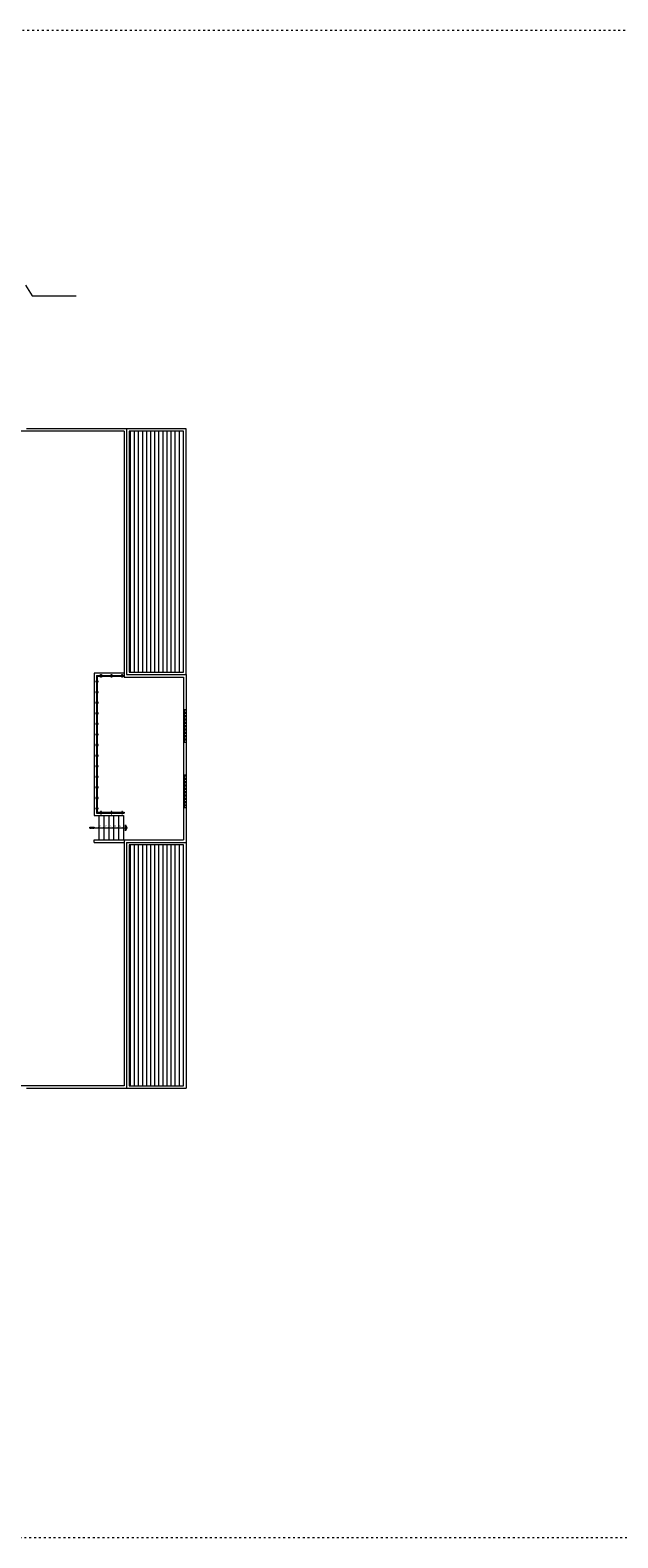
# Model space of a CAD drawing. Units: inches. Extents: x -6244 to 36230, y -5572 to 4132.
# Drawn here: x 11384 to 14993, y -5572 to 3689 of the extents above; entities that cross this region are included whole.
import ezdxf
from ezdxf.enums import TextEntityAlignment as Align

# ---------------------------------------------------------------- set-up
doc = ezdxf.new("R2010")
doc.units = ezdxf.units.IN
doc.header["$MEASUREMENT"] = 0
doc.linetypes.add('ACAD_ISO03W100', pattern=[30, 12, -18])
doc.linetypes.add('RAYITAS', pattern=[0.375, 0.25, -0.125])
for name, color, linetype, lineweight in [('10', 7, 'Continuous', 9), ('12', 250, 'Continuous', 5), ('PislikMimar.com', 7, 'Continuous', 9), ('WALL 1 300', 250, 'Continuous', 20)]:
    doc.layers.add(name, color=color, linetype=linetype, lineweight=lineweight)
doc.layers.add('DOOR WINDOW 1 300', color=7, linetype='Continuous', lineweight=5, true_color=0xcccccc)
doc.layers.add('HATCH U 1 300', color=7, linetype='Continuous', lineweight=0, true_color=0xc4c8cf)
doc.styles.add('MIGUEL', font='arial.ttf')
pattern_1 = [(90, (-110874.777, -30878.023), (-25, 6e-15), [])]

msp = doc.modelspace()

# ---------------------------------------------------------------- hatches: boundary and pattern name
at = {"layer": 'HATCH U 1 300', "lineweight": 0}
h = msp.add_hatch(dxfattribs=at)
h.set_pattern_fill('ANSI31', color=256, scale=200, angle=45, style=0)
h.set_pattern_definition(pattern_1)
h.paths.add_polyline_path([(12326.3, 1225.3), (11991.3, 1225.3), (11991.3, -254.7), (12326.3, -254.7)])
at = {"layer": 'HATCH U 1 300', "lineweight": 0, "ltscale": 0.01}
h = msp.add_hatch(dxfattribs=at)
h.set_pattern_fill('LINE,_O', color=256, scale=5, angle=225)
h.set_pattern_definition([(315, (-23138.7235, -66671.7952), (-0.441941738, -0.441941738), [])])
h.paths.add_polyline_path([(11751, -1213.1), (11776.3, -1213.1), (11776.3, -1206.3), (11751, -1206.3)])
at = {"layer": 'HATCH U 1 300', "lineweight": 0}
h = msp.add_hatch(dxfattribs=at)
h.set_pattern_fill('ANSI31', color=256, scale=200, angle=45, style=0)
h.set_pattern_definition(pattern_1)
h.paths.add_polyline_path([(12326.3, -1314.7), (11991.3, -1314.7), (11991.3, -2794.7), (12326.3, -2794.7)])

# ---------------------------------------------------------------- linework, layer by layer
at = {"layer": '10', "lineweight": 0, "ltscale": 0.01}
for p, q in [((11354.8, 2122.1), (11396.7, 2056.7)), ((11396.7, 2056.7), (11665.9, 2056.7))]:
    msp.add_line(p, q, dxfattribs=at)
at = {"layer": '12', "lineweight": 0}
for points in [[(12341.3, 1240.3), (11976.3, 1240.3)], [(12341.3, -269.7), (12341.3, 1240.3)], [(11776.3, -259.7), (11776.3, -1134.7)], [(11961.3, -259.7), (11776.3, -259.7)], [(11791.3, -274.7), (11791.3, -1119.7)], [(11791.3, -274.7), (11961.3, -274.7)], [(11816.3, -284.7), (11816.3, -269.7), (11821.3, -269.7), (11821.3, -284.7), (11816.3, -284.7)], [(11881.3, -284.7), (11881.3, -269.7), (11886.3, -269.7), (11886.3, -284.7), (11881.3, -284.7)], [(11946.3, -284.7), (11946.3, -269.7), (11951.3, -269.7), (11951.3, -284.7), (11946.3, -284.7)], [(11801.3, -309.7), (11786.3, -309.7), (11786.3, -314.7), (11801.3, -314.7), (11801.3, -309.7)], [(11796.3, -279.7), (11796.3, -1114.7)], [(11796.3, -279.7), (11961.3, -279.7)], [(11801.3, -374.7), (11786.3, -374.7), (11786.3, -379.7), (11801.3, -379.7), (11801.3, -374.7)], [(11801.3, -439.7), (11786.3, -439.7), (11786.3, -444.7), (11801.3, -444.7), (11801.3, -439.7)], [(11801.3, -504.7), (11786.3, -504.7), (11786.3, -509.7), (11801.3, -509.7), (11801.3, -504.7)], [(11801.3, -569.7), (11786.3, -569.7), (11786.3, -574.7), (11801.3, -574.7), (11801.3, -569.7)], [(11801.3, -634.7), (11786.3, -634.7), (11786.3, -639.7), (11801.3, -639.7), (11801.3, -634.7)], [(11801.3, -699.7), (11786.3, -699.7), (11786.3, -704.7), (11801.3, -704.7), (11801.3, -699.7)], [(11801.3, -764.7), (11786.3, -764.7), (11786.3, -769.7), (11801.3, -769.7), (11801.3, -764.7)], [(11801.3, -829.7), (11786.3, -829.7), (11786.3, -834.7), (11801.3, -834.7), (11801.3, -829.7)], [(11801.3, -894.7), (11786.3, -894.7), (11786.3, -899.7), (11801.3, -899.7), (11801.3, -894.7)], [(11801.3, -959.7), (11786.3, -959.7), (11786.3, -964.7), (11801.3, -964.7), (11801.3, -959.7)], [(11801.3, -1024.7), (11786.3, -1024.7), (11786.3, -1029.7), (11801.3, -1029.7), (11801.3, -1024.7)], [(11801.3, -1089.7), (11786.3, -1089.7), (11786.3, -1094.7), (11801.3, -1094.7), (11801.3, -1089.7)], [(11816.3, -1109.7), (11816.3, -1124.7), (11821.3, -1124.7), (11821.3, -1109.7), (11816.3, -1109.7)], [(11881.3, -1109.7), (11881.3, -1124.7), (11886.3, -1124.7), (11886.3, -1109.7), (11881.3, -1109.7)], [(11946.3, -1109.7), (11946.3, -1124.7), (11951.3, -1124.7), (11951.3, -1109.7), (11946.3, -1109.7)], [(11776.3, -1134.7), (11956.3, -1134.7)], [(11791.3, -1119.7), (11961.3, -1119.7)], [(11796.3, -1114.7), (11961.3, -1114.7)], [(11961.3, -1114.7), (11961.3, -1119.7)], [(11776.3, -1284.7), (11961.3, -1284.7)], [(11776.3, -1299.7), (11776.3, -1284.7)], [(11776.3, -1299.7), (11961.3, -1299.7)], [(12341.3, -1299.7), (12341.3, -2809.7)], [(11976.3, -2809.7), (12341.3, -2809.7)]]:
    msp.add_lwpolyline(points, dxfattribs=at)
for points in [[(12326.3, 1225.3), (11991.3, 1225.3), (11991.3, -254.7), (12326.3, -254.7)], [(12326.3, -1314.7), (11991.3, -1314.7), (11991.3, -2794.7), (12326.3, -2794.7)]]:
    msp.add_lwpolyline(points, close=True, dxfattribs=at)
at = {"layer": 'DOOR WINDOW 1 300', "lineweight": 0}
for points in [[(12326.3, -484.7), (12326.3, -684.7)], [(12341.3, -484.7), (12341.3, -684.7)], [(12326.3, -884.7), (12326.3, -1084.7)], [(12341.3, -884.7), (12341.3, -1084.7)]]:
    msp.add_lwpolyline(points, dxfattribs=at)
at = {"layer": 'DOOR WINDOW 1 300', "linetype": 'RAYITAS', "lineweight": 0, "ltscale": 0.5}
for points in [[(12332.8, -484.7), (12332.8, -684.7)], [(12334.8, -484.7), (12334.8, -684.7)], [(12332.8, -884.7), (12332.8, -1084.7)], [(12334.8, -884.7), (12334.8, -1084.7)]]:
    msp.add_lwpolyline(points, dxfattribs=at)
at = {"layer": 'HATCH U 1 300', "lineweight": 0, "ltscale": 0.01}
for points in [[(11806.3, -1134.7), (11806.3, -1284.7)], [(11836.3, -1134.7), (11836.3, -1284.7)], [(11866.3, -1134.7), (11866.3, -1284.7)], [(11896.3, -1134.7), (11896.3, -1284.7)], [(11926.3, -1134.7), (11926.3, -1284.7)], [(11956.3, -1134.7), (11956.3, -1284.7)], [(11776.3, -1209.7), (11968.6, -1209.7)]]:
    msp.add_lwpolyline(points, dxfattribs=at)
msp.add_lwpolyline([(11968.6, -1228.1), (11968.6, -1214.2, 1), (11968.6, -1205.1), (11968.6, -1191.3), (11977.3, -1209.7)], format="xyb", close=True, dxfattribs=at)
msp.add_lwpolyline([(11751, -1213.1), (11751, -1206.3), (11776.3, -1206.3), (11776.3, -1213.1)], close=True, dxfattribs=at)
for centre in [(11806.3, -1209.7), (11836.3, -1209.7), (11866.3, -1209.7), (11896.3, -1209.7), (11926.3, -1209.7), (11956.3, -1209.7)]:
    msp.add_circle(centre, 2.82, dxfattribs=at)
at = {"layer": 'PislikMimar.com', "color": 4, "linetype": 'ACAD_ISO03W100'}
msp.add_lwpolyline([(-6243.9, 3689.2), (36230.2, 3689.2), (36230.2, -5571.9), (-6243.9, -5571.9)], close=True, dxfattribs=at)
at = {"layer": 'WALL 1 300', "lineweight": 0, "ltscale": 0.01}
for points in [[(11961.3, 1225.3), (11326.3, 1225.3)], [(11976.3, 1240.3), (11361.3, 1240.3)], [(11961.3, -2794.7), (11326.3, -2794.7)]]:
    msp.add_lwpolyline(points, dxfattribs=at)
at = {"layer": 'WALL 1 300', "lineweight": 0}
for points in [[(11961.3, 1225.3), (11961.3, -284.7)], [(11976.3, 1240.3), (11976.3, -269.7)], [(11976.3, -269.7), (12341.3, -269.7)], [(12341.3, -269.7), (12341.3, -484.7)], [(11961.3, -284.7), (12326.3, -284.7)], [(12326.3, -284.7), (12326.3, -484.7)], [(12326.3, -484.7), (12341.3, -484.7)], [(12326.3, -684.7), (12326.3, -884.7)], [(12326.3, -684.7), (12341.3, -684.7)], [(12341.3, -684.7), (12341.3, -884.7)], [(12326.3, -884.7), (12341.3, -884.7)], [(12326.3, -1084.7), (12326.3, -1284.7)], [(12326.3, -1084.7), (12341.3, -1084.7)], [(12341.3, -1084.7), (12341.3, -1299.7)], [(11961.3, -1284.7), (11961.3, -2794.7)], [(11961.3, -1284.7), (12326.3, -1284.7)], [(11976.3, -1299.7), (11976.3, -2809.7)], [(11976.3, -1299.7), (12341.3, -1299.7)], [(11361.3, -2809.7), (11976.3, -2809.7)]]:
    msp.add_lwpolyline(points, dxfattribs=at)

# ---------------------------------------------------------------- texts
at = {"layer": 'HATCH U 1 300', "lineweight": 0, "ltscale": 0.01, "style": 'MIGUEL'}
for s, p in [('01', (11816.1, -1203.4)), ('02', (11846.1, -1203.4)), ('03', (11876.1, -1203.4)), ('04', (11906.1, -1203.4)), ('05', (11936.1, -1203.4))]:
    msp.add_text(s, height=8.34, dxfattribs=at).set_placement(p, align=Align.CENTER)

doc.saveas('drawing.dxf')
